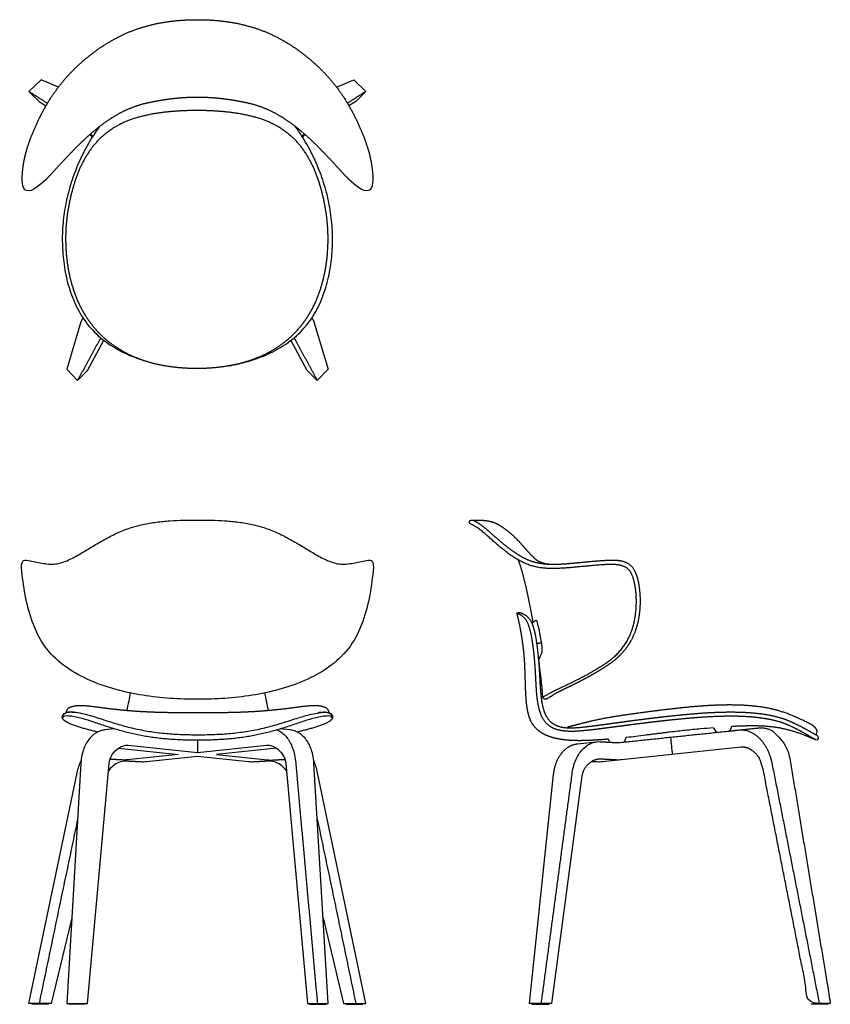
# Model space of a CAD drawing. Units: inches. Extents: x -11.2 to 39.9, y 0.1 to 62.2.
import ezdxf

# ---------------------------------------------------------------- set-up
doc = ezdxf.new("R2010")
doc.units = ezdxf.units.IN
doc.header["$MEASUREMENT"] = 0
doc.layers.add('2D DXF', color=18, linetype='Continuous', true_color=0x000000)
doc.layers.add('Make2D$Visible$Curves', color=18, linetype='Continuous', true_color=0x000000)

msp = doc.modelspace()

# ---------------------------------------------------------------- linework, layer by layer
at = {"layer": '2D DXF', "lineweight": -3}
for p, q in [((-9.845, 58.404), (-10.613, 57.667)), ((-8.762, 57.932), (-9.845, 58.404)), ((8.766, 57.934), (9.845, 58.404)), ((9.845, 58.404), (10.613, 57.667)), ((-10.613, 57.667), (-9.977, 57.03)), ((10.613, 57.667), (9.977, 57.03)), ((-9.977, 57.03), (-9.545, 56.753)), ((9.977, 57.03), (9.55, 56.756)), ((-7.342, 43.143), (-8.238, 40.155)), ((7.342, 43.143), (8.238, 40.155)), ((-6.924, 40.084), (-5.892, 41.98)), ((6.924, 40.084), (5.892, 41.98)), ((-8.238, 40.155), (-7.552, 39.454)), ((-7.552, 39.454), (-6.924, 40.084)), ((7.552, 39.454), (6.924, 40.084)), ((8.238, 40.155), (7.552, 39.454)), ((21.589, 20.264), (21.681, 20.439)), ((-5.211, 17.49), (-5.845, 17.424)), ((5.847, 17.424), (5.213, 17.49)), ((32.756, 17.28), (33.5, 17.358)), ((-4.98, 16.271), (-1.201, 15.876)), ((-4.358, 16.458), (0.001, 16.002)), ((0.001, 16.002), (4.36, 16.458)), ((4.982, 16.271), (1.203, 15.876)), ((23.938, 16.55), (25.125, 16.674)), ((34.259, 16.332), (25.528, 15.414)), ((-1.201, 15.876), (-4.417, 15.54)), ((0.001, 15.75), (-3.213, 15.414)), ((3.215, 15.414), (0.001, 15.75)), ((1.203, 15.876), (4.419, 15.54)), ((-7.342, 15.336), (-8.238, 0.194)), ((-6.924, 0.193), (-5.562, 15.303)), ((5.564, 15.303), (6.926, 0.193)), ((8.24, 0.194), (7.344, 15.336)), ((-10.613, 0.193), (-7.574, 14.732)), ((10.615, 0.193), (7.576, 14.732)), ((20.932, 0.194), (22.438, 14.607)), ((24.23, 14.526), (22.306, 0.193)), ((-7.92, 5.574), (-9.211, 0.194)), ((7.922, 5.574), (9.213, 0.194)), ((-9.211, 0.194), (-10.613, 0.193)), ((-10.411, 0.134), (-10.411, 0.194)), ((-9.378, 0.133), (-10.411, 0.134)), ((-9.378, 0.193), (-9.378, 0.133)), ((-8.238, 0.194), (-6.924, 0.193)), ((-8.098, 0.134), (-8.098, 0.194)), ((-7.065, 0.133), (-8.098, 0.134)), ((-7.065, 0.193), (-7.065, 0.133)), ((6.926, 0.193), (8.24, 0.194)), ((7.07, 0.193), (7.07, 0.133)), ((7.07, 0.133), (8.103, 0.134)), ((8.103, 0.134), (8.103, 0.194)), ((9.213, 0.194), (10.615, 0.193)), ((9.38, 0.193), (9.38, 0.133)), ((9.38, 0.133), (10.413, 0.134)), ((10.413, 0.134), (10.413, 0.194)), ((22.306, 0.193), (20.932, 0.194)), ((21.072, 0.194), (21.072, 0.134)), ((21.072, 0.134), (22.166, 0.133)), ((22.166, 0.133), (22.166, 0.193)), ((38.692, 0.135), (38.692, 0.194)), ((39.739, 0.134), (38.692, 0.135)), ((39.739, 0.194), (39.739, 0.134))]:
    msp.add_line(p, q, dxfattribs=at)
for points, degree in [([(-10.912, 53.338), (-10.833, 53.754), (-10.573, 54.561), (-10.258, 55.344), (-9.898, 56.11), (-9.495, 56.855), (-9.038, 57.568), (-8.527, 58.243), (-7.965, 58.876), (-7.356, 59.464), (-6.706, 60.007), (-6.019, 60.501), (-5.295, 60.941), (-4.537, 61.319), (-3.749, 61.628), (-2.935, 61.865), (-2.106, 62.033), (-1.266, 62.139), (-0.42, 62.188), (0.003, 62.188)], 2), ([(0.003, 62.188), (0.426, 62.188), (1.271, 62.139), (2.111, 62.033), (2.941, 61.865), (3.754, 61.628), (4.543, 61.319), (5.301, 60.941), (6.024, 60.501), (6.712, 60.007), (7.361, 59.464), (7.971, 58.876), (8.533, 58.243), (9.044, 57.568), (9.501, 56.855), (9.904, 56.11), (10.264, 55.344), (10.579, 54.561), (10.838, 53.754), (10.918, 53.338)], 2), ([(-10.613, 57.667), (-10.03, 57.293), (-9.448, 56.919)], 2), ([(0.003, 57.29), (-0.313, 57.29), (-0.943, 57.261), (-1.57, 57.203), (-2.195, 57.118), (-2.815, 57.005), (-3.431, 56.871), (-4.034, 56.686), (-4.614, 56.438), (-5.17, 56.141), (-5.701, 55.802), (-6.209, 55.429), (-6.695, 55.027), (-7.162, 54.604), (-7.613, 54.164), (-8.052, 53.712), (-8.483, 53.252), (-8.909, 52.788), (-9.336, 52.324), (-9.56, 52.103)], 2), ([(9.566, 52.103), (9.341, 52.324), (8.915, 52.788), (8.489, 53.252), (8.058, 53.712), (7.619, 54.164), (7.168, 54.604), (6.701, 55.027), (6.215, 55.429), (5.707, 55.802), (5.175, 56.141), (4.619, 56.438), (4.039, 56.686), (3.436, 56.871), (2.821, 57.005), (2.201, 57.118), (1.576, 57.203), (0.949, 57.261), (0.319, 57.29), (0.003, 57.29)], 2), ([(10.613, 57.667), (10.032, 57.295), (9.452, 56.922)], 2), ([(-6.785, 54.944), (-6.729, 54.894), (-6.675, 54.843), (-6.619, 54.793)], 3), ([(-6.733, 54.989), (-6.687, 54.946), (-6.64, 54.902), (-6.592, 54.856)], 3), ([(6.736, 54.992), (6.689, 54.948), (6.641, 54.903), (6.592, 54.856)], 3), ([(6.788, 54.946), (6.731, 54.896), (6.676, 54.844), (6.619, 54.793)], 3), ([(-9.56, 52.103), (-11.154, 50.537), (-11.197, 51.85), (-10.912, 53.338)], 3), ([(10.918, 53.338), (11.203, 51.85), (11.16, 50.537), (9.566, 52.103)], 3), ([(-7.205, 43.386), (-7.289, 43.273), (-7.342, 43.143)], 2), ([(7.205, 43.386), (7.289, 43.273), (7.342, 43.143)], 2), ([(-6.176, 41.983), (-6.864, 40.718), (-7.552, 39.454)], 2), ([(-6.076, 42.125), (-6.131, 42.057), (-6.176, 41.983)], 2), ([(6.076, 42.125), (6.131, 42.057), (6.176, 41.983)], 2), ([(6.176, 41.983), (6.864, 40.718), (7.552, 39.454)], 2), ([(-10.651, 28.108), (-10.365, 28.062), (-9.807, 27.921), (-8.933, 27.821), (-8.099, 28.114), (-7.348, 28.543), (-6.607, 28.993), (-5.86, 29.433), (-5.09, 29.832), (-4.287, 30.162), (-3.448, 30.387), (-2.593, 30.531), (-1.73, 30.611), (-0.864, 30.647), (-0.286, 30.652), (0.003, 30.652)], 3), ([(0.003, 30.652), (0.292, 30.652), (0.87, 30.647), (1.736, 30.611), (2.599, 30.531), (3.455, 30.387), (4.293, 30.162), (5.096, 29.832), (5.867, 29.433), (6.613, 28.993), (7.354, 28.543), (8.106, 28.114), (8.939, 27.821), (9.813, 27.921), (10.371, 28.062), (10.657, 28.108)], 3), ([(17.347, 30.649), (17.44, 30.652), (17.626, 30.653), (17.812, 30.649), (17.997, 30.639), (18.182, 30.619), (18.366, 30.591), (18.547, 30.549), (18.723, 30.49), (18.892, 30.414), (19.055, 30.318), (19.126, 30.27)], 2), ([(17.351, 30.647), (17.563, 30.556), (17.943, 30.296), (18.297, 30.004), (18.641, 29.698), (18.986, 29.395), (19.338, 29.1), (19.701, 28.817), (20.077, 28.553), (20.471, 28.315), (20.886, 28.117), (21.325, 27.978), (21.778, 27.899), (22.237, 27.866), (22.709, 27.869), (22.939, 27.883)], 2), ([(19.126, 30.27), (19.309, 30.147), (19.649, 29.892), (19.965, 29.603), (20.266, 29.299), (20.549, 28.98), (20.831, 28.658), (21.124, 28.348), (21.45, 28.068), (21.851, 27.912), (22.278, 27.868), (22.492, 27.868)], 2), ([(-11.06, 27.425), (-11.134, 28.164), (-10.987, 28.163), (-10.651, 28.108)], 3), ([(10.657, 28.108), (10.994, 28.163), (11.14, 28.164), (11.066, 27.425)], 3), ([(20.201, 28.15), (20.323, 27.832), (20.515, 27.179), (20.675, 26.519), (20.817, 25.854), (20.953, 25.188), (21.082, 24.52), (21.142, 24.186)], 2), ([(22.939, 27.883), (23.203, 27.9), (23.745, 27.947), (24.272, 27.996), (24.8, 28.048), (25.328, 28.094), (25.857, 28.126), (26.387, 28.136), (26.915, 28.05), (27.371, 27.762), (27.634, 27.294), (27.777, 26.782), (27.858, 26.258), (27.894, 25.729), (27.886, 25.198), (27.837, 24.67), (27.741, 24.149), (27.59, 23.64), (27.329, 23.062), (27.188, 22.837)], 2), ([(0.003, 19.355), (-0.573, 19.355), (-1.724, 19.392), (-3.44, 19.585), (-5.133, 19.933), (-6.768, 20.496), (-8.296, 21.319), (-9.585, 22.488), (-10.391, 24.044), (-10.845, 25.71), (-11.002, 26.853), (-11.06, 27.425)], 3), ([(11.066, 27.425), (11.009, 26.853), (10.851, 25.71), (10.397, 24.044), (9.592, 22.488), (8.302, 21.319), (6.774, 20.496), (5.139, 19.933), (3.446, 19.585), (1.73, 19.392), (0.579, 19.355), (0.003, 19.355)], 3), ([(27.642, 25.945), (27.626, 26.187), (27.551, 26.666), (27.423, 27.133), (27.189, 27.568), (26.75, 27.795), (26.268, 27.859), (26.025, 27.854)], 2), ([(21.772, 19.492), (22.273, 19.808), (23.349, 20.304), (24.408, 20.833), (25.433, 21.426), (26.405, 22.109), (27.134, 23.054), (27.544, 24.173), (27.679, 25.353), (27.642, 25.945)], 2), ([(20.145, 24.756), (20.125, 24.843), (20.249, 24.848), (20.331, 24.821)], 3), ([(25.886, 16.843), (25.67, 16.823), (25.237, 16.79), (24.804, 16.765), (24.37, 16.75), (23.936, 16.747), (23.502, 16.762), (23.069, 16.801), (22.641, 16.873), (22.221, 16.986), (21.82, 17.154), (21.454, 17.391), (21.154, 17.708), (20.95, 18.094), (20.826, 18.51), (20.753, 18.939), (20.711, 19.371), (20.684, 19.804), (20.669, 20.238), (20.658, 20.672), (20.646, 21.106), (20.628, 21.54), (20.6, 21.973), (20.56, 22.406), (20.508, 22.837), (20.445, 23.266), (20.372, 23.694), (20.288, 24.12), (20.195, 24.544), (20.145, 24.756)], 2), ([(20.331, 24.821), (20.579, 24.739), (20.969, 24.406), (21.162, 23.921), (21.289, 23.425), (21.365, 22.917), (21.433, 22.409), (21.485, 21.899), (21.525, 21.387), (21.556, 20.875), (21.583, 20.363), (21.615, 19.851), (21.667, 19.341), (21.763, 18.837), (21.926, 18.348), (22.232, 17.929), (22.675, 17.659), (23.181, 17.558), (23.695, 17.556), (24.206, 17.597), (24.716, 17.654), (25.225, 17.719), (25.733, 17.787), (26.241, 17.857), (26.749, 17.927), (27.258, 17.996), (27.766, 18.063), (28.275, 18.128), (28.784, 18.191), (29.293, 18.25), (29.803, 18.307), (30.313, 18.36), (30.824, 18.41), (31.335, 18.455), (31.846, 18.494), (32.358, 18.524), (32.871, 18.546), (33.384, 18.558), (33.896, 18.557), (34.409, 18.543), (34.921, 18.511), (35.432, 18.46), (35.939, 18.384), (36.441, 18.278), (36.934, 18.134), (37.41, 17.943), (37.874, 17.725), (38.326, 17.481), (38.771, 17.226), (39, 17.11)], 2), ([(21.329, 24.325), (21.244, 24.264), (21.159, 24.203), (21.074, 24.141)], 3), ([(21.34, 24.329), (21.336, 24.329), (21.332, 24.328), (21.329, 24.325)], 3), ([(21.687, 22.898), (21.681, 22.927), (21.541, 23.72), (21.531, 23.748)], 2), ([(21.687, 22.898), (21.529, 22.883), (21.37, 22.868)], 2), ([(27.188, 22.837), (27.071, 22.649), (26.726, 22.225), (26.406, 21.917), (26.056, 21.645), (25.689, 21.397), (25.314, 21.161), (24.932, 20.935), (24.545, 20.719), (24.154, 20.512), (23.758, 20.312), (23.36, 20.117), (22.962, 19.923), (22.565, 19.725), (22.194, 19.482), (22, 19.375)], 2), ([(21.772, 19.492), (21.702, 20.283), (21.614, 21.073), (21.508, 21.861)], 3), ([(22, 19.375), (21.955, 19.35), (21.849, 19.364), (21.776, 19.44), (21.772, 19.492)], 2), ([(-6.29, 17.292), (-6.332, 17.303), (-6.417, 17.324), (-6.544, 17.356), (-6.671, 17.388), (-6.798, 17.421), (-6.925, 17.455), (-7.052, 17.488), (-7.179, 17.523), (-7.305, 17.557), (-7.431, 17.593), (-7.556, 17.632), (-7.681, 17.674), (-7.804, 17.718), (-7.927, 17.766), (-8.047, 17.817), (-8.166, 17.874), (-8.281, 17.936), (-8.39, 18.009), (-8.49, 18.098), (-8.534, 18.227), (-8.487, 18.357), (-8.401, 18.457), (-8.283, 18.519), (-8.154, 18.548), (-8.023, 18.558), (-7.892, 18.556), (-7.761, 18.546), (-7.661, 18.533), (-7.618, 18.526)], 3), ([(0.001, 16.775), (-0.132, 16.775), (-0.397, 16.777), (-0.793, 16.786), (-1.19, 16.801), (-1.586, 16.824), (-1.981, 16.854), (-2.376, 16.893), (-2.77, 16.942), (-3.163, 17), (-3.553, 17.07), (-3.942, 17.15), (-4.328, 17.241), (-4.712, 17.341), (-5.094, 17.449), (-5.473, 17.565), (-5.85, 17.687), (-6.226, 17.817), (-6.601, 17.944), (-6.98, 18.063), (-7.361, 18.171), (-7.751, 18.262), (-8.133, 18.31), (-8.427, 18.314), (-8.498, 18.192)], 3), ([(8.5, 18.192), (8.429, 18.314), (8.135, 18.31), (7.753, 18.262), (7.363, 18.171), (6.982, 18.063), (6.603, 17.944), (6.228, 17.817), (5.852, 17.687), (5.475, 17.565), (5.096, 17.449), (4.714, 17.341), (4.33, 17.241), (3.944, 17.15), (3.555, 17.07), (3.165, 17), (2.772, 16.942), (2.378, 16.893), (1.984, 16.854), (1.588, 16.824), (1.192, 16.801), (0.795, 16.786), (0.399, 16.777), (0.134, 16.775), (0.001, 16.775)], 3), ([(7.62, 18.526), (7.663, 18.533), (7.763, 18.546), (7.894, 18.556), (8.025, 18.558), (8.156, 18.548), (8.285, 18.519), (8.403, 18.457), (8.489, 18.357), (8.536, 18.227), (8.492, 18.098), (8.392, 18.009), (8.283, 17.936), (8.168, 17.874), (8.049, 17.817), (7.929, 17.766), (7.806, 17.718), (7.683, 17.674), (7.558, 17.632), (7.433, 17.593), (7.307, 17.557), (7.181, 17.523), (7.054, 17.488), (6.927, 17.455), (6.8, 17.421), (6.673, 17.388), (6.546, 17.356), (6.419, 17.324), (6.334, 17.303), (6.292, 17.292)], 3), ([(32.509, 17.579), (32.559, 17.495), (32.61, 17.412), (32.66, 17.328)], 3), ([(33.5, 17.358), (33.528, 17.364), (33.574, 17.397), (33.584, 17.425)], 2), ([(33.584, 17.425), (33.61, 17.502), (33.637, 17.579), (33.664, 17.657)], 3), ([(33.664, 17.657), (34.114, 17.681), (35.016, 17.706), (35.918, 17.674), (36.812, 17.551), (37.684, 17.319), (38.527, 16.995), (38.939, 16.813)], 2), ([(34.126, 17.424), (34.537, 17.46), (35.264, 17.085), (35.784, 16.466), (36.116, 15.731), (36.193, 15.336)], 2), ([(0.002, 16.774), (0.002, 16.517), (0.002, 16.259), (0.002, 16.002)], 3), ([(26.002, 16.651), (25.963, 16.715), (25.925, 16.779), (25.886, 16.843)], 3), ([(26.938, 16.727), (26.965, 16.805), (26.993, 16.884), (27.02, 16.963)], 3), ([(29.774, 17.307), (29.939, 17.327), (30.104, 17.347), (30.269, 17.366)], 3), ([(29.806, 16.97), (29.845, 16.605), (29.884, 16.241), (29.923, 15.876)], 3), ([(32.66, 17.328), (32.675, 17.303), (32.727, 17.277), (32.756, 17.28)], 2), ([(38.939, 16.813), (39.155, 16.718), (39.19, 17.014), (39, 17.11)], 3), ([(-5.562, 15.303), (-5.543, 15.506), (-5.402, 15.898), (-4.963, 16.34), (-4.562, 16.479), (-4.358, 16.458)], 3), ([(4.36, 16.458), (4.564, 16.479), (4.965, 16.34), (5.404, 15.898), (5.545, 15.506), (5.564, 15.303)], 3), ([(25.174, 16.68), (25.24, 16.687), (25.307, 16.688), (25.378, 16.684)], 3), ([(25.378, 16.684), (25.883, 16.657), (26.387, 16.63)], 2), ([(26.387, 16.63), (26.467, 16.625), (26.546, 16.627), (26.626, 16.636)], 3), ([(26.854, 16.66), (26.883, 16.665), (26.929, 16.699), (26.938, 16.727)], 2), ([(-4.743, 15.532), (-5.123, 15.553), (-5.504, 15.573)], 2), ([(-4.417, 15.54), (-4.526, 15.529), (-4.634, 15.526), (-4.743, 15.532)], 3), ([(4.419, 15.54), (4.528, 15.529), (4.636, 15.526), (4.745, 15.532)], 3), ([(4.745, 15.532), (5.125, 15.553), (5.506, 15.573)], 2), ([(25.39, 15.586), (25.098, 15.589), (24.599, 15.29), (24.27, 14.813), (24.23, 14.526)], 2), ([(26.398, 15.532), (25.894, 15.559), (25.39, 15.586)], 2), ([(26.724, 15.54), (26.616, 15.529), (26.507, 15.526), (26.398, 15.532)], 3), ([(-7.574, 14.732), (-7.514, 15.018), (-7.431, 15.256), (-7.332, 15.464)], 3), ([(-4.536, 15.46), (-4.679, 15.467), (-4.961, 15.401), (-5.328, 15.173), (-5.523, 14.962), (-5.603, 14.844)], 3), ([(-3.539, 15.406), (-4.037, 15.433), (-4.536, 15.46)], 2), ([(-3.213, 15.414), (-3.322, 15.403), (-3.431, 15.4), (-3.539, 15.406)], 3), ([(3.541, 15.406), (3.433, 15.4), (3.324, 15.403), (3.215, 15.414)], 3), ([(4.538, 15.46), (4.039, 15.433), (3.541, 15.406)], 2), ([(5.605, 14.844), (5.525, 14.962), (5.33, 15.173), (4.963, 15.401), (4.681, 15.467), (4.538, 15.46)], 3), ([(6.181, 15.458), (6.869, 7.826), (7.557, 0.193)], 2), ([(7.576, 14.732), (7.516, 15.018), (7.433, 15.256), (7.334, 15.464)], 3), ([(25.2, 15.406), (25.012, 15.416), (24.825, 15.426)], 2), ([(25.528, 15.414), (25.419, 15.403), (25.31, 15.4), (25.2, 15.406)], 3), ([(36.193, 15.336), (37.687, 7.765), (39.181, 0.194)], 2), ([(21.669, 0.193), (22.644, 7.462), (23.62, 14.732)], 2), ([(-7.552, 11.796), (-8.764, 5.995), (-9.977, 0.193)], 2), ([(7.554, 11.796), (8.766, 5.995), (9.979, 0.193)], 2)]:
    msp.add_open_spline(points, degree=degree, dxfattribs=at)
for points, degree, knots in [([(-6.189, 55.438), (-6.189, 55.438), (-6.441, 55.081), (-6.914, 54.344), (-7.503, 53.171), (-7.967, 51.943), (-8.3, 50.673), (-8.492, 49.374), (-8.535, 48.062), (-8.431, 46.753), (-8.165, 45.466), (-7.717, 44.23), (-7.06, 43.087), (-6.154, 42.128), (-5.064, 41.387), (-3.869, 40.841), (-2.607, 40.473), (-1.311, 40.265), (-0.437, 40.22), (0, 40.22)], 3, [0.999605, 0.999605, 0.999605, 0.999605, 1, 2, 3, 4, 5, 6, 7, 8, 9, 10, 11, 12, 13, 14, 15, 16, 17, 17, 17, 17]), ([(0, 40.22), (0.437, 40.22), (1.311, 40.265), (2.607, 40.473), (3.869, 40.841), (5.064, 41.387), (6.154, 42.128), (7.06, 43.087), (7.717, 44.23), (8.165, 45.466), (8.431, 46.753), (8.535, 48.062), (8.492, 49.374), (8.3, 50.673), (7.967, 51.943), (7.503, 53.171), (6.914, 54.344), (6.439, 55.084), (6.185, 55.445), (6.182, 55.448)], 3, [-17, -17, -17, -17, -16, -15, -14, -13, -12, -11, -10, -9, -8, -7, -6, -5, -4, -3, -2, -1, -0.990441, -0.990441, -0.990441, -0.990441]), ([(26.025, 27.854), (25.624, 27.845), (24.823, 27.779), (24.023, 27.701), (23.222, 27.63), (22.42, 27.584), (21.616, 27.63), (20.832, 27.819), (20.112, 28.184), (19.452, 28.644), (18.832, 29.155), (18.235, 29.692), (17.615, 30.207), (17.251, 30.382), (17.215, 30.4), (17.157, 30.451), (17.139, 30.528), (17.154, 30.61), (17.229, 30.642), (17.308, 30.647), (17.347, 30.649)], 2, [14, 14, 14, 15, 16, 17, 18, 19, 20, 21, 22, 23, 24, 25, 26, 26, 27, 28, 29, 30, 31, 32, 32, 32]), ([(38.973, 16.801), (38.761, 16.908), (38.333, 17.162), (37.881, 17.418), (37.415, 17.648), (36.936, 17.851), (36.439, 18.002), (35.93, 18.112), (35.416, 18.189), (34.899, 18.242), (34.38, 18.273), (33.861, 18.288), (33.341, 18.287), (32.822, 18.275), (32.302, 18.253), (31.784, 18.222), (31.266, 18.182), (30.748, 18.137), (30.231, 18.087), (29.714, 18.034), (29.197, 17.977), (28.681, 17.918), (28.165, 17.856), (27.649, 17.791), (27.134, 17.724), (26.619, 17.656), (26.103, 17.588), (25.588, 17.52), (25.073, 17.456), (24.556, 17.397), (24.039, 17.349), (23.519, 17.326), (23, 17.36), (22.491, 17.479), (22.047, 17.758), (21.727, 18.174), (21.545, 18.663), (21.44, 19.173), (21.378, 19.689), (21.344, 20.208), (21.318, 20.727), (21.29, 21.245), (21.254, 21.764), (21.204, 22.281), (21.138, 22.797), (21.06, 23.311), (20.945, 23.817), (20.763, 24.311), (20.405, 24.685), (20.145, 24.756)], 2, [0.085433, 0.085433, 0.085433, 1, 2, 3, 4, 5, 6, 7, 8, 9, 10, 11, 12, 13, 14, 15, 16, 17, 18, 19, 20, 21, 22, 23, 24, 25, 26, 27, 28, 29, 30, 31, 32, 33, 34, 35, 36, 37, 38, 39, 40, 41, 42, 43, 44, 45, 46, 47, 48, 48, 48]), ([(21.531, 23.748), (21.5, 23.896), (21.459, 24.078), (21.418, 24.196), (21.386, 24.291), (21.36, 24.329), (21.34, 24.329)], 3, [2, 2, 2, 2, 2.5015684, 2.5015684, 2.5015684, 2.8689783, 2.8689783, 2.8689783, 2.8689783]), ([(21.707, 22.299), (21.724, 22.347), (21.731, 22.448), (21.73, 22.548), (21.724, 22.649), (21.712, 22.749), (21.697, 22.849), (21.687, 22.898)], 2, [1.632578, 1.632578, 1.632578, 2.632577, 3.632578, 4.632578, 5.632578, 6.632578, 7.632578, 7.632578, 7.632578]), ([(21.49, 21.822), (21.56, 21.976), (21.631, 22.131), (21.701, 22.286), (21.703, 22.29), (21.705, 22.295), (21.707, 22.299)], 3, [1.106384, 1.106384, 1.106384, 1.106384, 1.6179904, 1.6179904, 1.6179904, 1.6325778, 1.6325778, 1.6325778, 1.6325778]), ([(-4.233, 19.756), (-4.255, 19.639), (-4.317, 19.309), (-4.39, 18.944), (-4.447, 18.697), (-4.456, 18.66)], 3, [0.449919, 0.449919, 0.449919, 0.449919, 1, 2, 2.172759, 2.172759, 2.172759, 2.172759]), ([(4.235, 19.755), (4.257, 19.638), (4.319, 19.309), (4.393, 18.944), (4.449, 18.696), (4.458, 18.659)], 3, [0.451271, 0.451271, 0.451271, 0.451271, 1, 2, 2.174424, 2.174424, 2.174424, 2.174424]), ([(-5.845, 17.424), (-5.881, 17.42), (-6.032, 17.397), (-6.379, 17.278), (-6.802, 16.934), (-7.114, 16.408), (-7.282, 15.857), (-7.331, 15.524), (-7.342, 15.336)], 3, [-20.791528, -20.791528, -20.791528, -20.791528, -20.647941, -20.175075, -19.229342, -18.28361, -17.810744, -17.337877, -17.337877, -17.337877, -17.337877]), ([(5.038, 17.434), (5.039, 17.433), (5.24, 17.338), (5.589, 17.061), (5.918, 16.534), (6.104, 15.98), (6.163, 15.647), (6.181, 15.458)], 3, [0.94139, 0.94139, 0.94139, 0.94139, 0.945716, 1.891431, 2.837147, 3.310005, 3.782863, 3.782863, 3.782863, 3.782863]), ([(7.344, 15.336), (7.333, 15.524), (7.284, 15.857), (7.116, 16.408), (6.804, 16.934), (6.381, 17.278), (6.034, 17.397), (5.883, 17.42), (5.847, 17.424)], 3, [66.42155, 66.42155, 66.42155, 66.42155, 66.894416, 67.367283, 68.313015, 69.258748, 69.731614, 69.875201, 69.875201, 69.875201, 69.875201]), ([(26.626, 16.636), (30.991, 17.094), (35.357, 17.553), (35.908, 17.611), (36.78, 16.936), (37.266, 15.984), (37.353, 15.458), (38.617, 7.826), (39.882, 0.193), (39.216, 0.194), (38.549, 0.195), (37.071, 7.688), (35.592, 15.181), (35.53, 15.497), (35.138, 16.007), (34.583, 16.366), (34.259, 16.332)], 2, [0.337967, 0.337967, 0.337967, 12.75386, 12.75386, 13.75386, 14.75386, 15.75386, 15.75386, 31.287663, 31.287663, 33.152028, 33.152028, 48.452349, 48.452349, 49.452349, 50.452349, 51.452349, 51.452349, 51.452349]), ([(30.269, 17.366), (30.425, 17.383), (30.902, 17.436), (31.653, 17.509), (32.24, 17.559), (32.509, 17.579)], 3, [16.794835, 16.794835, 16.794835, 16.794835, 17.244475, 18.171476, 18.963936, 18.963936, 18.963936, 18.963936]), ([(27.02, 16.963), (27.424, 17.01), (27.827, 17.06), (28.231, 17.112), (28.275, 17.117), (28.32, 17.123), (28.365, 17.129), (28.409, 17.135), (28.454, 17.14), (28.499, 17.146), (28.543, 17.152), (28.588, 17.158), (28.633, 17.163), (28.677, 17.169), (28.722, 17.175), (28.767, 17.181), (28.811, 17.186), (28.856, 17.192), (28.901, 17.198), (28.945, 17.203), (28.99, 17.209), (29.035, 17.215), (29.079, 17.221), (29.124, 17.226), (29.168, 17.232), (29.213, 17.238), (29.258, 17.243), (29.302, 17.249), (29.347, 17.254), (29.391, 17.26), (29.436, 17.266), (29.48, 17.271), (29.525, 17.277), (29.57, 17.282), (29.614, 17.288), (29.659, 17.293), (29.703, 17.299), (29.727, 17.301), (29.75, 17.304), (29.774, 17.307)], 3, [3.568125, 3.568125, 3.568125, 3.568125, 4.788184, 4.788184, 4.788184, 5.788189, 5.788189, 5.788189, 6.788194, 6.788194, 6.788194, 7.788199, 7.788199, 7.788199, 8.788203, 8.788203, 8.788203, 9.788208, 9.788208, 9.788208, 10.788213, 10.788213, 10.788213, 11.788218, 11.788218, 11.788218, 12.788223, 12.788223, 12.788223, 13.788228, 13.788228, 13.788228, 14.788233, 14.788233, 14.788233, 15.788238, 15.788238, 15.788238, 16.317475, 16.317475, 16.317475, 16.317475]), ([(22.438, 14.607), (22.481, 15.05), (22.824, 15.875), (23.484, 16.493), (23.938, 16.55)], 2, [36.536375, 36.536375, 36.536375, 37.536378, 38.536382, 39.536375, 39.536375, 39.536375]), ([(23.62, 14.732), (23.666, 15.071), (23.834, 15.614), (24.216, 16.203), (24.666, 16.553), (25.013, 16.664), (25.174, 16.68)], 3, [0, 0, 0, 0, 0.88756, 1.77512, 2.66268, 3.295708, 3.295708, 3.295708, 3.295708])]:
    msp.add_open_spline(points, degree=degree, knots=knots, dxfattribs=at)
at = {"layer": 'Make2D$Visible$Curves', "color": 18, "lineweight": -3, "true_color": 0x000000}
for points, degree, knots in [([(-0.036, 56.461), (0.913, 56.466), (2.8, 56.271), (4.64, 55.765), (6.215, 54.672), (7.284, 53.086), (7.89, 51.282), (8.224, 49.412), (8.238, 47.511), (7.929, 45.635), (7.248, 43.856), (6.109, 42.323), (4.571, 41.194), (2.792, 40.512), (0.913, 40.218), (-0.036, 40.22), (-0.986, 40.218), (-2.865, 40.512), (-4.644, 41.194), (-6.182, 42.323), (-7.321, 43.856), (-8.002, 45.635), (-8.31, 47.511), (-8.297, 49.412), (-7.963, 51.282), (-7.356, 53.086), (-6.287, 54.672), (-4.713, 55.765), (-2.873, 56.271), (-0.985, 56.466), (-0.036, 56.461)], 2, [0, 0, 0, 1, 2, 3, 4, 5, 6, 7, 8, 9, 10, 11, 12, 13.000001, 14, 14, 14.999999, 16, 17, 18, 19, 20, 21, 22, 23, 24, 25, 26, 27, 28, 28, 28]), ([(-8.508, 18.272), (-8.371, 18.623), (-7.622, 18.56), (-6.708, 18.332), (-5.769, 18.021), (-4.837, 17.729), (-3.888, 17.486), (-2.925, 17.307), (-1.952, 17.194), (-0.975, 17.135), (-0.323, 17.123), (0.004, 17.123), (0.33, 17.122), (0.983, 17.131), (1.96, 17.187), (2.933, 17.297), (3.897, 17.473), (4.847, 17.713), (5.779, 18.001), (6.719, 18.309), (7.634, 18.534), (8.383, 18.594), (8.519, 18.243)], 3, [0, 0, 0, 0, 1, 2, 3, 4, 5, 6, 7, 8, 9, 9, 9, 10, 11, 12, 13, 14, 15, 16, 17, 18, 18, 18, 18])]:
    msp.add_open_spline(points, degree=degree, knots=knots, dxfattribs=at)
for points, weights, knots in [([(-8.262, 18.524), (-8.26, 18.54), (-8.258, 18.556), (-8.255, 18.572), (-8.208, 18.806), (-7.763, 18.981), (-7.12, 18.974), (-6.472, 18.898), (-5.829, 18.808), (-5.184, 18.731), (-4.537, 18.665), (-3.89, 18.614), (-3.241, 18.576), (-2.592, 18.55), (-1.942, 18.534), (-1.292, 18.524), (-0.643, 18.52), (-0.209, 18.519), (0.007, 18.519), (0.224, 18.519), (0.657, 18.52), (1.307, 18.524), (1.956, 18.534), (2.606, 18.55), (3.255, 18.576), (3.904, 18.614), (4.552, 18.665), (5.198, 18.731), (5.844, 18.808), (6.486, 18.898), (7.134, 18.974), (7.777, 18.981), (8.222, 18.806), (8.269, 18.572), (8.272, 18.556), (8.275, 18.54), (8.276, 18.524)], [1, 0.998937793665, 0.998937793665, 1, 1, 1, 1, 1, 1, 1, 1, 1, 1, 1, 1, 1, 1, 1, 1, 1, 1, 1, 1, 1, 1, 1, 1, 1, 1, 1, 1, 1, 1, 1, 0.998937793665, 0.998937793665, 1], [-0.067157, -0.067157, -0.067157, -0.067157, 0, 0, 0, 1, 2, 3, 4.000001, 5.000001, 6.000001, 7.000001, 8.000001, 9.000001, 10.000002, 11.000002, 12.000002, 13, 13, 13, 13.999998, 14.999998, 15.999998, 16.999999, 17.999999, 18.999999, 19.999999, 20.999999, 21.999999, 23, 24, 25, 26, 26, 26, 26.067157, 26.067157, 26.067157, 26.067157]), ([(38.899, 17.164), (38.943, 17.143), (39.002, 17.176), (39.022, 17.22), (39.044, 17.269), (39.054, 17.383), (38.971, 17.529), (38.854, 17.644), (38.722, 17.739), (38.58, 17.821), (38.482, 17.868), (38.433, 17.892), (38.113, 18.05), (37.789, 18.199), (37.131, 18.477), (36.794, 18.592), (36.102, 18.772), (35.752, 18.84), (35.043, 18.932), (34.688, 18.963), (33.975, 18.996), (33.618, 19.001), (32.904, 18.99), (32.548, 18.977), (31.835, 18.935), (31.479, 18.909), (30.769, 18.844), (30.414, 18.807), (29.704, 18.727), (29.35, 18.685), (28.642, 18.596), (28.288, 18.55), (27.581, 18.453), (27.228, 18.403), (26.521, 18.3), (26.169, 18.243), (25.466, 18.121), (25.117, 18.048), (24.423, 17.88), (24.077, 17.793), (23.732, 17.703), (23.591, 17.666), (23.452, 17.629), (23.312, 17.592)], [1, 1, 1, 1, 1, 1, 1, 1, 1, 1, 1, 1, 1, 1, 1, 1, 1, 1, 1, 1, 1, 1, 1, 1, 1, 1, 1, 1, 1, 1, 1, 1, 1, 1, 1, 1, 1, 1, 1, 1, 1, 0.999995330442, 0.999995330442, 1], [0, 0, 0, 0, 1, 1, 1, 2, 3, 4, 5, 6, 7, 7, 7, 8, 8, 9, 9, 10, 10, 11, 11, 12, 12, 13, 13, 14, 14, 15, 15, 16, 16, 17, 17, 18, 18, 19, 19, 20, 20, 21, 21, 21, 21.405782, 21.405782, 21.405782, 21.405782])]:
    msp.add_rational_spline(points, weights, degree=3, knots=knots, dxfattribs=at)

doc.saveas('drawing.dxf')
